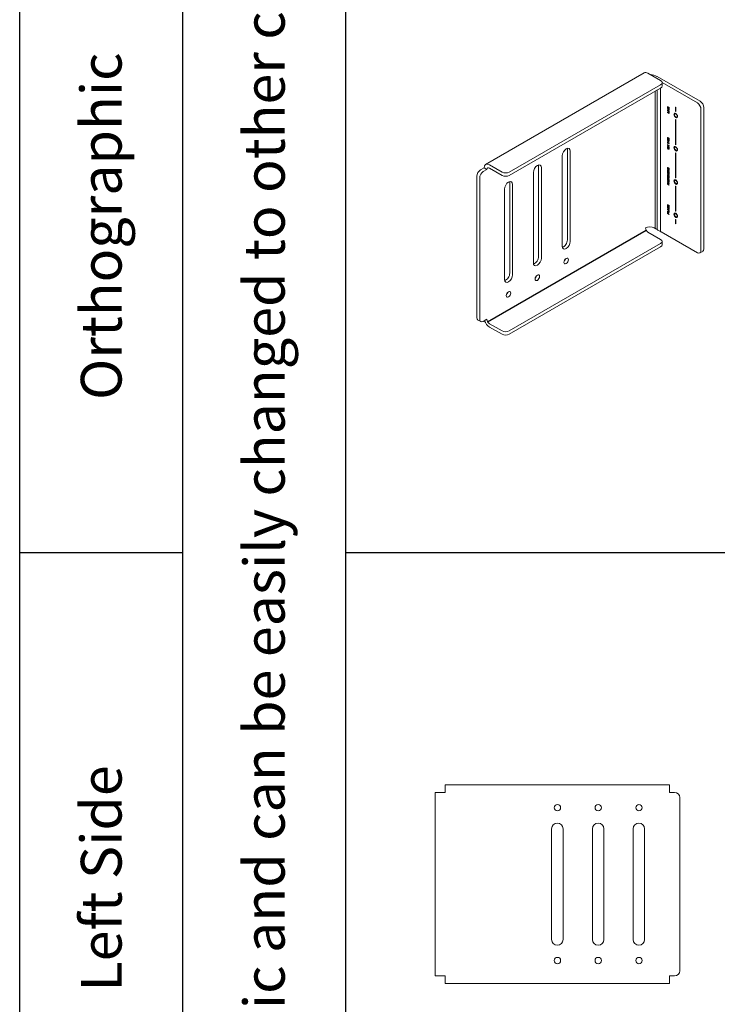
# Model space of a CAD drawing. Units: inches. Extents: x 16.6 to 82.6, y 32.5 to 117.
# Drawn here: x 16.6 to 33.7, y 53.4 to 77.6 of the extents above; entities that cross this region are included whole.
import ezdxf

# ---------------------------------------------------------------- set-up
doc = ezdxf.new("R2010")
doc.units = ezdxf.units.IN
doc.header["$MEASUREMENT"] = 0
doc.layers.add('Table', color=161, linetype='Continuous')
doc.styles.get("Standard").update_dxf_attribs({"font": 'arial.ttf'})

# ---------------------------------------------------------------- blocks, each defined once
blk = doc.blocks.new('UBC - ISO')
at = {"linetype": 'Continuous', "lineweight": 0, "extrusion": (-5.55112e-17, 0.816497, 0.57735)}
for p, q in [((-0.083, -0.048), (-3.972, -2.293)), ((0.011, -0.057), (0.32, -0.236)), ((1.292, -0.746), (0.232, -0.134)), ((0.32, -0.338), (-3.392, -2.481)), ((0.32, -0.42), (-3.392, -2.563)), ((0.239, -0.466), (0.239, -3.895)), ((0.321, -0.419), (0.321, -3.942)), ((0.357, -0.287), (0.357, -0.369)), ((0.357, -0.288), (1.222, -0.787)), ((0.185, -0.497), (0.185, -3.864)), ((0.488, -0.871), (0.493, -0.875)), ((0.488, -0.908), (0.488, -0.871)), ((0.493, -0.905), (0.488, -0.908)), ((0.532, -0.934), (0.488, -0.908)), ((0.488, -0.926), (0.488, -0.92)), ((0.488, -0.92), (0.532, -0.945)), ((0.493, -0.923), (0.488, -0.926)), ((0.523, -0.947), (0.488, -0.926)), ((0.488, -0.953), (0.523, -0.947)), ((0.488, -0.96), (0.488, -0.953)), ((0.493, -0.957), (0.488, -0.96)), ((0.532, -0.986), (0.488, -0.96)), ((0.493, -0.875), (0.493, -0.905)), ((0.493, -0.905), (0.506, -0.913)), ((0.493, -0.952), (0.493, -0.957)), ((0.493, -0.957), (0.498, -0.959)), ((0.532, -0.953), (0.498, -0.96)), ((0.503, -0.956), (0.498, -0.96)), ((0.498, -0.96), (0.532, -0.979)), ((0.503, -0.956), (0.532, -0.951)), ((0.506, -0.913), (0.506, -0.884)), ((0.506, -0.884), (0.512, -0.888)), ((0.512, -0.909), (0.506, -0.913)), ((0.506, -0.913), (0.512, -0.916)), ((0.512, -0.888), (0.512, -0.916)), ((0.512, -0.916), (0.527, -0.924)), ((0.528, -0.943), (0.523, -0.947)), ((0.527, -0.924), (0.527, -0.893)), ((0.527, -0.893), (0.532, -0.896)), ((0.532, -0.922), (0.527, -0.924)), ((0.527, -0.924), (0.532, -0.927)), ((0.532, -0.896), (0.532, -0.934)), ((0.532, -0.945), (0.532, -0.953)), ((0.686, -0.886), (0.697, -0.892)), ((0.686, -0.988), (0.686, -0.886)), ((0.697, -0.892), (0.697, -0.994)), ((1.31, -0.94), (1.31, -4.41)), ((1.381, -4.369), (1.381, -0.899)), ((0.488, -0.978), (0.488, -0.972)), ((0.488, -0.972), (0.532, -0.997)), ((0.493, -0.975), (0.488, -0.978)), ((0.532, -1.004), (0.488, -0.978)), ((0.488, -1.013), (0.527, -1.036)), ((0.488, -1.019), (0.488, -1.013)), ((0.493, -1.016), (0.488, -1.019)), ((0.532, -1.045), (0.488, -1.019)), ((0.527, -1.036), (0.527, -1.01)), ((0.527, -1.01), (0.532, -1.013)), ((0.532, -1.033), (0.527, -1.036)), ((0.527, -1.036), (0.532, -1.039)), ((0.532, -0.979), (0.532, -0.986)), ((0.532, -0.997), (0.532, -1.004)), ((0.532, -1.013), (0.532, -1.045)), ((0.697, -0.994), (0.686, -0.988)), ((0.686, -1.192), (0.697, -1.198)), ((0.686, -1.804), (0.686, -1.192)), ((0.697, -1.198), (0.697, -1.811)), ((0.487, -1.646), (0.488, -1.639)), ((0.493, -1.646), (0.487, -1.649)), ((0.487, -1.649), (0.487, -1.646)), ((0.489, -1.656), (0.487, -1.649)), ((0.493, -1.636), (0.488, -1.639)), ((0.488, -1.639), (0.489, -1.637)), ((0.488, -1.682), (0.488, -1.676)), ((0.488, -1.676), (0.532, -1.702)), ((0.493, -1.679), (0.488, -1.682)), ((0.532, -1.708), (0.488, -1.682)), ((0.489, -1.637), (0.492, -1.633)), ((0.493, -1.654), (0.489, -1.656)), ((0.493, -1.656), (0.489, -1.658)), ((0.489, -1.658), (0.489, -1.656)), ((0.494, -1.666), (0.489, -1.658)), ((0.492, -1.633), (0.493, -1.633)), ((0.493, -1.646), (0.492, -1.648)), ((0.492, -1.648), (0.493, -1.656)), ((0.493, -1.633), (0.499, -1.633)), ((0.495, -1.634), (0.493, -1.636)), ((0.493, -1.636), (0.493, -1.643)), ((0.494, -1.641), (0.493, -1.646)), ((0.493, -1.643), (0.493, -1.645)), ((0.493, -1.656), (0.494, -1.659)), ((0.495, -1.64), (0.494, -1.641)), ((0.494, -1.659), (0.499, -1.664)), ((0.498, -1.663), (0.494, -1.666)), ((0.5, -1.67), (0.494, -1.666)), ((0.495, -1.633), (0.495, -1.634)), ((0.5, -1.637), (0.495, -1.64)), ((0.501, -1.641), (0.495, -1.64)), ((0.499, -1.633), (0.5, -1.634)), ((0.499, -1.664), (0.503, -1.664)), ((0.5, -1.634), (0.501, -1.641)), ((0.505, -1.667), (0.5, -1.67)), ((0.505, -1.672), (0.5, -1.67)), ((0.501, -1.664), (0.505, -1.667)), ((0.503, -1.664), (0.505, -1.66)), ((0.508, -1.661), (0.503, -1.664)), ((0.505, -1.66), (0.506, -1.656)), ((0.51, -1.657), (0.505, -1.66)), ((0.505, -1.667), (0.509, -1.668)), ((0.509, -1.669), (0.505, -1.672)), ((0.507, -1.67), (0.505, -1.672)), ((0.505, -1.672), (0.505, -1.672)), ((0.506, -1.656), (0.508, -1.649)), ((0.513, -1.646), (0.508, -1.649)), ((0.508, -1.649), (0.509, -1.646)), ((0.51, -1.657), (0.508, -1.661)), ((0.509, -1.646), (0.512, -1.642)), ((0.515, -1.643), (0.509, -1.646)), ((0.51, -1.667), (0.509, -1.669)), ((0.511, -1.653), (0.51, -1.657)), ((0.511, -1.661), (0.51, -1.667)), ((0.513, -1.646), (0.511, -1.653)), ((0.513, -1.658), (0.511, -1.661)), ((0.512, -1.642), (0.513, -1.642)), ((0.513, -1.642), (0.519, -1.643)), ((0.515, -1.643), (0.513, -1.646)), ((0.514, -1.653), (0.513, -1.658)), ((0.516, -1.65), (0.514, -1.653)), ((0.515, -1.643), (0.515, -1.643)), ((0.522, -1.647), (0.516, -1.65)), ((0.52, -1.651), (0.516, -1.65)), ((0.518, -1.683), (0.518, -1.677)), ((0.518, -1.677), (0.523, -1.677)), ((0.523, -1.68), (0.518, -1.683)), ((0.521, -1.685), (0.518, -1.683)), ((0.519, -1.643), (0.52, -1.644)), ((0.52, -1.644), (0.525, -1.648)), ((0.525, -1.648), (0.52, -1.651)), ((0.524, -1.654), (0.52, -1.651)), ((0.526, -1.682), (0.521, -1.685)), ((0.526, -1.685), (0.521, -1.685)), ((0.522, -1.647), (0.523, -1.647)), ((0.528, -1.674), (0.523, -1.677)), ((0.523, -1.677), (0.526, -1.674)), ((0.523, -1.677), (0.523, -1.68)), ((0.523, -1.68), (0.526, -1.682)), ((0.528, -1.652), (0.524, -1.654)), ((0.526, -1.66), (0.524, -1.654)), ((0.525, -1.648), (0.526, -1.65)), ((0.526, -1.65), (0.53, -1.657)), ((0.53, -1.658), (0.526, -1.66)), ((0.528, -1.668), (0.526, -1.66)), ((0.526, -1.674), (0.528, -1.669)), ((0.532, -1.671), (0.526, -1.674)), ((0.526, -1.682), (0.53, -1.682)), ((0.529, -1.683), (0.526, -1.685)), ((0.528, -1.685), (0.526, -1.685)), ((0.532, -1.665), (0.528, -1.668)), ((0.532, -1.666), (0.528, -1.669)), ((0.528, -1.669), (0.528, -1.668)), ((0.532, -1.671), (0.528, -1.674)), ((0.531, -1.681), (0.528, -1.685)), ((0.53, -1.657), (0.531, -1.659)), ((0.531, -1.659), (0.533, -1.666)), ((0.532, -1.677), (0.531, -1.681)), ((0.533, -1.668), (0.532, -1.671)), ((0.533, -1.67), (0.532, -1.677)), ((0.533, -1.666), (0.533, -1.67)), ((-1.966, -4.146), (-1.966, -1.926)), ((0.487, -1.883), (0.488, -1.876)), ((0.493, -1.88), (0.487, -1.883)), ((0.488, -1.89), (0.487, -1.883)), ((0.488, -1.701), (0.488, -1.695)), ((0.488, -1.695), (0.532, -1.72)), ((0.493, -1.698), (0.488, -1.701)), ((0.506, -1.712), (0.488, -1.701)), ((0.488, -1.728), (0.506, -1.738)), ((0.488, -1.734), (0.488, -1.728)), ((0.493, -1.731), (0.488, -1.734)), ((0.532, -1.76), (0.488, -1.734)), ((0.488, -1.742), (0.493, -1.745)), ((0.488, -1.782), (0.488, -1.742)), ((0.493, -1.779), (0.488, -1.782)), ((0.493, -1.785), (0.488, -1.782)), ((0.488, -1.809), (0.532, -1.835)), ((0.488, -1.816), (0.488, -1.809)), ((0.493, -1.813), (0.488, -1.816)), ((0.523, -1.836), (0.488, -1.816)), ((0.488, -1.843), (0.523, -1.836)), ((0.488, -1.85), (0.488, -1.843)), ((0.493, -1.847), (0.488, -1.85)), ((0.532, -1.876), (0.488, -1.85)), ((0.488, -1.876), (0.49, -1.872)), ((0.493, -1.873), (0.488, -1.876)), ((0.492, -1.887), (0.488, -1.89)), ((0.49, -1.897), (0.488, -1.89)), ((0.496, -1.868), (0.49, -1.872)), ((0.49, -1.872), (0.494, -1.869)), ((0.494, -1.895), (0.49, -1.897)), ((0.493, -1.904), (0.49, -1.897)), ((0.493, -1.882), (0.492, -1.885)), ((0.492, -1.885), (0.493, -1.892)), ((0.493, -1.745), (0.493, -1.762)), ((0.493, -1.762), (0.532, -1.785)), ((0.493, -1.762), (0.493, -1.769)), ((0.499, -1.765), (0.493, -1.769)), ((0.532, -1.791), (0.493, -1.769)), ((0.493, -1.769), (0.493, -1.785)), ((0.493, -1.842), (0.493, -1.847)), ((0.493, -1.847), (0.498, -1.849)), ((0.496, -1.868), (0.493, -1.873)), ((0.493, -1.873), (0.493, -1.88)), ((0.494, -1.878), (0.493, -1.882)), ((0.493, -1.88), (0.493, -1.882)), ((0.493, -1.892), (0.496, -1.9)), ((0.497, -1.901), (0.493, -1.904)), ((0.494, -1.905), (0.493, -1.904)), ((0.494, -1.869), (0.498, -1.868)), ((0.496, -1.876), (0.494, -1.878)), ((0.498, -1.903), (0.494, -1.905)), ((0.499, -1.911), (0.494, -1.905)), ((0.496, -1.868), (0.496, -1.868)), ((0.501, -1.873), (0.496, -1.876)), ((0.501, -1.875), (0.496, -1.876)), ((0.496, -1.9), (0.496, -1.9)), ((0.496, -1.9), (0.5, -1.906)), ((0.532, -1.842), (0.498, -1.849)), ((0.503, -1.846), (0.498, -1.849)), ((0.498, -1.849), (0.532, -1.869)), ((0.498, -1.868), (0.503, -1.868)), ((0.504, -1.909), (0.499, -1.911)), ((0.505, -1.916), (0.499, -1.911)), ((0.5, -1.906), (0.506, -1.91)), ((0.506, -1.872), (0.501, -1.875)), ((0.501, -1.873), (0.506, -1.872)), ((0.504, -1.875), (0.501, -1.875)), ((0.503, -1.846), (0.532, -1.84)), ((0.503, -1.868), (0.51, -1.871)), ((0.51, -1.872), (0.504, -1.875)), ((0.51, -1.878), (0.504, -1.875)), ((0.51, -1.913), (0.505, -1.916)), ((0.511, -1.92), (0.505, -1.916)), ((0.511, -1.708), (0.506, -1.712)), ((0.506, -1.738), (0.506, -1.712)), ((0.511, -1.735), (0.506, -1.738)), ((0.506, -1.738), (0.511, -1.742)), ((0.506, -1.872), (0.51, -1.872)), ((0.506, -1.91), (0.511, -1.914)), ((0.51, -1.871), (0.51, -1.872)), ((0.51, -1.872), (0.513, -1.873)), ((0.51, -1.872), (0.516, -1.876)), ((0.515, -1.875), (0.51, -1.878)), ((0.513, -1.881), (0.51, -1.878)), ((0.511, -1.708), (0.511, -1.715)), ((0.517, -1.712), (0.511, -1.715)), ((0.532, -1.727), (0.511, -1.715)), ((0.511, -1.715), (0.511, -1.742)), ((0.511, -1.742), (0.532, -1.754)), ((0.511, -1.914), (0.517, -1.917)), ((0.516, -1.917), (0.511, -1.92)), ((0.516, -1.923), (0.511, -1.92)), ((0.519, -1.885), (0.513, -1.881)), ((0.514, -1.915), (0.516, -1.917)), ((0.516, -1.876), (0.521, -1.881)), ((0.516, -1.917), (0.522, -1.92)), ((0.522, -1.92), (0.516, -1.923)), ((0.521, -1.924), (0.516, -1.923)), ((0.517, -1.917), (0.521, -1.916)), ((0.523, -1.883), (0.519, -1.885)), ((0.523, -1.891), (0.519, -1.885)), ((0.521, -1.881), (0.522, -1.881)), ((0.521, -1.916), (0.523, -1.916)), ((0.527, -1.92), (0.521, -1.924)), ((0.526, -1.923), (0.521, -1.924)), ((0.522, -1.881), (0.527, -1.889)), ((0.522, -1.92), (0.527, -1.92)), ((0.528, -1.833), (0.523, -1.836)), ((0.527, -1.889), (0.523, -1.891)), ((0.524, -1.892), (0.523, -1.891)), ((0.529, -1.913), (0.523, -1.916)), ((0.523, -1.916), (0.526, -1.913)), ((0.528, -1.89), (0.524, -1.892)), ((0.527, -1.899), (0.524, -1.892)), ((0.526, -1.913), (0.528, -1.907)), ((0.532, -1.909), (0.526, -1.913)), ((0.53, -1.92), (0.526, -1.923)), ((0.527, -1.889), (0.53, -1.895)), ((0.531, -1.897), (0.527, -1.899)), ((0.528, -1.906), (0.527, -1.899)), ((0.527, -1.92), (0.529, -1.92)), ((0.532, -1.904), (0.528, -1.907)), ((0.532, -1.904), (0.528, -1.906)), ((0.528, -1.907), (0.528, -1.906)), ((0.532, -1.909), (0.529, -1.913)), ((0.53, -1.895), (0.532, -1.902)), ((0.532, -1.915), (0.53, -1.92)), ((0.531, -1.919), (0.53, -1.92)), ((0.53, -1.92), (0.53, -1.92)), ((0.532, -1.702), (0.532, -1.708)), ((0.532, -1.72), (0.532, -1.727)), ((0.532, -1.754), (0.532, -1.76)), ((0.532, -1.785), (0.532, -1.791)), ((0.532, -1.835), (0.532, -1.842)), ((0.532, -1.869), (0.532, -1.876)), ((0.532, -1.902), (0.533, -1.909)), ((0.532, -1.907), (0.532, -1.909)), ((0.533, -1.909), (0.532, -1.915)), ((0.697, -1.811), (0.686, -1.804)), ((-2.094, -4.301), (-2.094, -2.081)), ((-1.895, -1.967), (-1.895, -4.187)), ((0.686, -2.009), (0.697, -2.015)), ((0.686, -2.621), (0.686, -2.009)), ((0.697, -2.015), (0.697, -2.627)), ((-4.011, -2.379), (-4.099, -2.43)), ((-3.94, -2.42), (-4.011, -2.379)), ((-3.878, -2.303), (-3.569, -2.481)), ((-3.569, -2.563), (-3.878, -2.384)), ((-2.673, -4.554), (-2.673, -2.334)), ((-2.602, -2.375), (-2.602, -4.595)), ((0.487, -2.381), (0.488, -2.374)), ((0.493, -2.381), (0.487, -2.384)), ((0.487, -2.384), (0.487, -2.381)), ((0.489, -2.392), (0.487, -2.384)), ((0.493, -2.371), (0.488, -2.374)), ((0.488, -2.374), (0.489, -2.372)), ((0.489, -2.372), (0.492, -2.368)), ((0.493, -2.389), (0.489, -2.392)), ((0.493, -2.391), (0.489, -2.393)), ((0.489, -2.393), (0.489, -2.392)), ((0.493, -2.401), (0.489, -2.393)), ((0.494, -2.415), (0.489, -2.418)), ((0.489, -2.418), (0.493, -2.415)), ((0.492, -2.368), (0.493, -2.368)), ((0.493, -2.381), (0.492, -2.383)), ((0.492, -2.383), (0.493, -2.391)), ((0.493, -2.368), (0.499, -2.368)), ((0.495, -2.369), (0.493, -2.371)), ((0.493, -2.371), (0.493, -2.378)), ((0.494, -2.376), (0.493, -2.381)), ((0.493, -2.378), (0.493, -2.381)), ((0.493, -2.391), (0.494, -2.394)), ((0.498, -2.398), (0.493, -2.401)), ((0.494, -2.401), (0.493, -2.401)), ((0.493, -2.415), (0.493, -2.415)), ((0.493, -2.415), (0.499, -2.416)), ((0.495, -2.375), (0.494, -2.376)), ((0.494, -2.394), (0.499, -2.399)), ((0.498, -2.398), (0.494, -2.401)), ((0.5, -2.406), (0.494, -2.401)), ((0.494, -2.415), (0.494, -2.418)), ((0.495, -2.368), (0.495, -2.369)), ((0.5, -2.372), (0.495, -2.375)), ((0.501, -2.376), (0.495, -2.375)), ((0.499, -2.368), (0.5, -2.369)), ((0.499, -2.399), (0.503, -2.399)), ((0.5, -2.369), (0.501, -2.376)), ((0.505, -2.403), (0.5, -2.406)), ((0.505, -2.407), (0.5, -2.406)), ((0.501, -2.399), (0.505, -2.403)), ((0.508, -2.396), (0.503, -2.399)), ((0.503, -2.399), (0.505, -2.396)), ((0.505, -2.396), (0.506, -2.391)), ((0.51, -2.392), (0.505, -2.396)), ((0.505, -2.403), (0.509, -2.404)), ((0.509, -2.405), (0.505, -2.407)), ((0.509, -2.405), (0.505, -2.407)), ((0.505, -2.407), (0.505, -2.407)), ((0.506, -2.391), (0.508, -2.384)), ((0.513, -2.381), (0.508, -2.384)), ((0.508, -2.384), (0.509, -2.381)), ((0.51, -2.392), (0.508, -2.396)), ((0.509, -2.381), (0.512, -2.377)), ((0.515, -2.378), (0.509, -2.381)), ((0.51, -2.402), (0.509, -2.405)), ((0.511, -2.388), (0.51, -2.392)), ((0.511, -2.396), (0.51, -2.402)), ((0.513, -2.381), (0.511, -2.388)), ((0.513, -2.393), (0.511, -2.396)), ((0.512, -2.377), (0.513, -2.377)), ((0.513, -2.377), (0.519, -2.379)), ((0.515, -2.378), (0.513, -2.381)), ((0.514, -2.388), (0.513, -2.393)), ((0.516, -2.385), (0.514, -2.388)), ((0.515, -2.378), (0.515, -2.378)), ((0.522, -2.382), (0.516, -2.385)), ((0.52, -2.386), (0.516, -2.385)), ((0.518, -2.418), (0.518, -2.412)), ((0.518, -2.412), (0.523, -2.413)), ((0.523, -2.415), (0.518, -2.418)), ((0.519, -2.379), (0.52, -2.379)), ((0.52, -2.379), (0.525, -2.384)), ((0.525, -2.383), (0.52, -2.386)), ((0.524, -2.389), (0.52, -2.386)), ((0.522, -2.382), (0.523, -2.382)), ((0.528, -2.41), (0.523, -2.413)), ((0.523, -2.413), (0.526, -2.41)), ((0.523, -2.413), (0.523, -2.415)), ((0.523, -2.415), (0.526, -2.417)), ((0.528, -2.387), (0.524, -2.389)), ((0.526, -2.395), (0.524, -2.389)), ((0.525, -2.384), (0.526, -2.385)), ((0.526, -2.385), (0.53, -2.392)), ((0.53, -2.393), (0.526, -2.395)), ((0.528, -2.403), (0.526, -2.395)), ((0.526, -2.41), (0.528, -2.405)), ((0.532, -2.406), (0.526, -2.41)), ((0.532, -2.4), (0.528, -2.403)), ((0.533, -2.402), (0.528, -2.405)), ((0.528, -2.405), (0.528, -2.403)), ((0.532, -2.406), (0.528, -2.41)), ((0.53, -2.392), (0.531, -2.395)), ((0.531, -2.395), (0.533, -2.402)), ((0.532, -2.412), (0.531, -2.416)), ((0.533, -2.404), (0.532, -2.406)), ((0.533, -2.405), (0.532, -2.412)), ((0.533, -2.402), (0.533, -2.405)), ((-4.188, -6.053), (-4.188, -2.583)), ((-4.117, -2.624), (-4.117, -6.094)), ((-4.029, -2.471), (-3.94, -2.42)), ((-2.801, -4.71), (-2.801, -2.49)), ((0.494, -2.418), (0.488, -2.421)), ((0.488, -2.421), (0.489, -2.418)), ((0.488, -2.428), (0.488, -2.421)), ((0.488, -2.45), (0.488, -2.428)), ((0.493, -2.447), (0.488, -2.45)), ((0.532, -2.476), (0.488, -2.45)), ((0.488, -2.461), (0.493, -2.464)), ((0.488, -2.498), (0.488, -2.461)), ((0.493, -2.494), (0.488, -2.498)), ((0.532, -2.523), (0.488, -2.498)), ((0.488, -2.509), (0.532, -2.535)), ((0.488, -2.516), (0.488, -2.509)), ((0.493, -2.512), (0.488, -2.516)), ((0.523, -2.536), (0.488, -2.516)), ((0.488, -2.542), (0.523, -2.536)), ((0.488, -2.55), (0.488, -2.542)), ((0.493, -2.546), (0.488, -2.55)), ((0.532, -2.575), (0.488, -2.55)), ((0.488, -2.56), (0.493, -2.563)), ((0.488, -2.597), (0.488, -2.56)), ((0.493, -2.593), (0.488, -2.597)), ((0.532, -2.622), (0.488, -2.597)), ((0.488, -2.604), (0.493, -2.607)), ((0.488, -2.644), (0.488, -2.604)), ((0.493, -2.641), (0.488, -2.644)), ((0.493, -2.648), (0.488, -2.644)), ((0.492, -2.658), (0.493, -2.657)), ((0.494, -2.418), (0.493, -2.424)), ((0.494, -2.423), (0.493, -2.428)), ((0.493, -2.424), (0.493, -2.426)), ((0.493, -2.428), (0.493, -2.446)), ((0.493, -2.446), (0.508, -2.455)), ((0.493, -2.464), (0.493, -2.494)), ((0.493, -2.494), (0.506, -2.502)), ((0.493, -2.541), (0.493, -2.546)), ((0.493, -2.546), (0.498, -2.549)), ((0.493, -2.563), (0.493, -2.593)), ((0.493, -2.593), (0.506, -2.601)), ((0.493, -2.607), (0.493, -2.624)), ((0.493, -2.624), (0.532, -2.646)), ((0.493, -2.624), (0.493, -2.631)), ((0.499, -2.628), (0.493, -2.631)), ((0.532, -2.653), (0.493, -2.631)), ((0.493, -2.631), (0.493, -2.648)), ((0.493, -2.657), (0.499, -2.658)), ((0.5, -2.42), (0.494, -2.423)), ((0.495, -2.423), (0.494, -2.423)), ((0.501, -2.42), (0.495, -2.423)), ((0.5, -2.423), (0.495, -2.423)), ((0.532, -2.542), (0.498, -2.549)), ((0.503, -2.546), (0.498, -2.549)), ((0.498, -2.549), (0.532, -2.569)), ((0.499, -2.416), (0.5, -2.417)), ((0.499, -2.628), (0.532, -2.647)), ((0.5, -2.417), (0.506, -2.422)), ((0.5, -2.42), (0.501, -2.42)), ((0.505, -2.421), (0.5, -2.423)), ((0.504, -2.427), (0.5, -2.423)), ((0.501, -2.42), (0.504, -2.42)), ((0.503, -2.546), (0.532, -2.54)), ((0.508, -2.425), (0.504, -2.427)), ((0.506, -2.433), (0.504, -2.427)), ((0.506, -2.422), (0.508, -2.425)), ((0.51, -2.43), (0.506, -2.433)), ((0.508, -2.441), (0.506, -2.433)), ((0.506, -2.502), (0.506, -2.474)), ((0.506, -2.474), (0.512, -2.477)), ((0.512, -2.499), (0.506, -2.502)), ((0.506, -2.502), (0.512, -2.505)), ((0.506, -2.601), (0.506, -2.573)), ((0.506, -2.573), (0.512, -2.576)), ((0.512, -2.598), (0.506, -2.601)), ((0.506, -2.601), (0.512, -2.604)), ((0.508, -2.425), (0.511, -2.432)), ((0.512, -2.438), (0.508, -2.441)), ((0.508, -2.455), (0.508, -2.441)), ((0.513, -2.452), (0.508, -2.455)), ((0.508, -2.455), (0.513, -2.458)), ((0.511, -2.432), (0.512, -2.438)), ((0.518, -2.435), (0.512, -2.438)), ((0.512, -2.438), (0.514, -2.435)), ((0.512, -2.477), (0.512, -2.505)), ((0.512, -2.505), (0.527, -2.514)), ((0.512, -2.576), (0.512, -2.604)), ((0.512, -2.604), (0.527, -2.613)), ((0.513, -2.437), (0.513, -2.445)), ((0.514, -2.444), (0.513, -2.446)), ((0.513, -2.446), (0.513, -2.458)), ((0.513, -2.458), (0.532, -2.469)), ((0.514, -2.435), (0.518, -2.433)), ((0.518, -2.442), (0.514, -2.444)), ((0.521, -2.42), (0.518, -2.418)), ((0.519, -2.433), (0.518, -2.435)), ((0.518, -2.433), (0.52, -2.433)), ((0.523, -2.439), (0.518, -2.442)), ((0.523, -2.441), (0.518, -2.442)), ((0.52, -2.433), (0.532, -2.431)), ((0.526, -2.417), (0.521, -2.42)), ((0.526, -2.42), (0.521, -2.42)), ((0.528, -2.437), (0.523, -2.441)), ((0.523, -2.439), (0.528, -2.437)), ((0.532, -2.44), (0.523, -2.441)), ((0.528, -2.533), (0.523, -2.536)), ((0.526, -2.417), (0.53, -2.417)), ((0.529, -2.418), (0.526, -2.42)), ((0.528, -2.42), (0.526, -2.42)), ((0.527, -2.514), (0.527, -2.482)), ((0.527, -2.482), (0.532, -2.485)), ((0.532, -2.511), (0.527, -2.514)), ((0.527, -2.514), (0.532, -2.517)), ((0.527, -2.613), (0.527, -2.581)), ((0.527, -2.581), (0.532, -2.584)), ((0.532, -2.61), (0.527, -2.613)), ((0.527, -2.613), (0.532, -2.616)), ((0.531, -2.416), (0.528, -2.42)), ((0.528, -2.437), (0.532, -2.437)), ((0.532, -2.431), (0.532, -2.44)), ((0.532, -2.469), (0.532, -2.476)), ((0.532, -2.485), (0.532, -2.523)), ((0.532, -2.535), (0.532, -2.542)), ((0.532, -2.569), (0.532, -2.575)), ((0.532, -2.584), (0.532, -2.622)), ((0.532, -2.646), (0.532, -2.653)), ((0.697, -2.627), (0.686, -2.621)), ((-3.508, -5.118), (-3.508, -2.898)), ((-3.38, -4.962), (-3.38, -2.742)), ((-3.309, -2.783), (-3.309, -5.003)), ((0.487, -2.67), (0.488, -2.664)), ((0.493, -2.667), (0.487, -2.67)), ((0.493, -2.67), (0.487, -2.673)), ((0.487, -2.673), (0.487, -2.67)), ((0.489, -2.68), (0.487, -2.673)), ((0.493, -2.661), (0.488, -2.664)), ((0.488, -2.664), (0.489, -2.661)), ((0.488, -2.722), (0.488, -2.714)), ((0.488, -2.714), (0.532, -2.719)), ((0.493, -2.718), (0.488, -2.722)), ((0.532, -2.767), (0.488, -2.722)), ((0.488, -2.745), (0.493, -2.748)), ((0.488, -2.779), (0.488, -2.745)), ((0.493, -2.775), (0.488, -2.779)), ((0.532, -2.804), (0.488, -2.779)), ((0.495, -2.658), (0.489, -2.661)), ((0.489, -2.661), (0.492, -2.658)), ((0.493, -2.678), (0.489, -2.68)), ((0.493, -2.68), (0.489, -2.682)), ((0.489, -2.682), (0.489, -2.68)), ((0.493, -2.689), (0.489, -2.682)), ((0.493, -2.67), (0.492, -2.673)), ((0.492, -2.673), (0.493, -2.68)), ((0.495, -2.658), (0.493, -2.661)), ((0.493, -2.661), (0.493, -2.667)), ((0.494, -2.665), (0.493, -2.67)), ((0.493, -2.667), (0.493, -2.669)), ((0.493, -2.68), (0.494, -2.683)), ((0.494, -2.691), (0.493, -2.689)), ((0.493, -2.715), (0.493, -2.718)), ((0.498, -2.718), (0.493, -2.721)), ((0.493, -2.718), (0.495, -2.72)), ((0.496, -2.722), (0.493, -2.721)), ((0.493, -2.721), (0.498, -2.726)), ((0.493, -2.748), (0.493, -2.775)), ((0.493, -2.775), (0.507, -2.783)), ((0.495, -2.665), (0.494, -2.665)), ((0.494, -2.683), (0.499, -2.688)), ((0.498, -2.688), (0.494, -2.691)), ((0.5, -2.695), (0.494, -2.691)), ((0.495, -2.657), (0.495, -2.658)), ((0.5, -2.661), (0.495, -2.665)), ((0.501, -2.666), (0.495, -2.665)), ((0.501, -2.719), (0.496, -2.722)), ((0.501, -2.722), (0.496, -2.722)), ((0.498, -2.718), (0.501, -2.719)), ((0.498, -2.726), (0.501, -2.728)), ((0.499, -2.658), (0.5, -2.659)), ((0.499, -2.688), (0.503, -2.688)), ((0.5, -2.659), (0.501, -2.666)), ((0.505, -2.692), (0.5, -2.695)), ((0.505, -2.697), (0.5, -2.695)), ((0.501, -2.688), (0.505, -2.692)), ((0.501, -2.719), (0.507, -2.719)), ((0.514, -2.724), (0.501, -2.722)), ((0.501, -2.728), (0.514, -2.742)), ((0.508, -2.685), (0.503, -2.688)), ((0.503, -2.688), (0.505, -2.685)), ((0.505, -2.685), (0.506, -2.68)), ((0.51, -2.682), (0.505, -2.685)), ((0.505, -2.692), (0.509, -2.693)), ((0.509, -2.693), (0.505, -2.696)), ((0.505, -2.696), (0.505, -2.697)), ((0.506, -2.68), (0.508, -2.673)), ((0.507, -2.719), (0.52, -2.721)), ((0.507, -2.783), (0.507, -2.759)), ((0.507, -2.759), (0.512, -2.762)), ((0.512, -2.78), (0.507, -2.783)), ((0.507, -2.783), (0.512, -2.786)), ((0.513, -2.67), (0.508, -2.673)), ((0.508, -2.673), (0.509, -2.671)), ((0.51, -2.682), (0.508, -2.685)), ((0.509, -2.671), (0.512, -2.667)), ((0.51, -2.692), (0.509, -2.693)), ((0.511, -2.677), (0.51, -2.682)), ((0.511, -2.685), (0.51, -2.692)), ((0.513, -2.67), (0.511, -2.677)), ((0.513, -2.682), (0.511, -2.685)), ((0.512, -2.667), (0.513, -2.666)), ((0.512, -2.762), (0.512, -2.786)), ((0.512, -2.786), (0.532, -2.798)), ((0.513, -2.666), (0.519, -2.668)), ((0.515, -2.668), (0.513, -2.67)), ((0.514, -2.678), (0.513, -2.682)), ((0.516, -2.674), (0.514, -2.678)), ((0.52, -2.721), (0.514, -2.724)), ((0.514, -2.742), (0.514, -2.724)), ((0.519, -2.739), (0.514, -2.742)), ((0.515, -2.667), (0.515, -2.668)), ((0.515, -2.741), (0.519, -2.744)), ((0.522, -2.671), (0.516, -2.674)), ((0.52, -2.675), (0.516, -2.674)), ((0.518, -2.708), (0.518, -2.701)), ((0.518, -2.701), (0.523, -2.702)), ((0.523, -2.705), (0.518, -2.708)), ((0.521, -2.709), (0.518, -2.708)), ((0.519, -2.668), (0.52, -2.668)), ((0.525, -2.722), (0.519, -2.725)), ((0.519, -2.725), (0.519, -2.746)), ((0.532, -2.727), (0.519, -2.725)), ((0.519, -2.746), (0.532, -2.759)), ((0.52, -2.668), (0.525, -2.673)), ((0.525, -2.673), (0.52, -2.675)), ((0.524, -2.678), (0.52, -2.675)), ((0.52, -2.721), (0.52, -2.725)), ((0.526, -2.706), (0.521, -2.709)), ((0.526, -2.71), (0.521, -2.709)), ((0.522, -2.671), (0.523, -2.671)), ((0.528, -2.699), (0.523, -2.702)), ((0.523, -2.702), (0.526, -2.699)), ((0.523, -2.702), (0.523, -2.705)), ((0.523, -2.705), (0.526, -2.706)), ((0.527, -2.676), (0.524, -2.678)), ((0.526, -2.685), (0.524, -2.678)), ((0.525, -2.673), (0.526, -2.675)), ((0.525, -2.722), (0.532, -2.723)), ((0.526, -2.675), (0.53, -2.681)), ((0.53, -2.682), (0.526, -2.685)), ((0.528, -2.692), (0.526, -2.685)), ((0.526, -2.699), (0.528, -2.693)), ((0.532, -2.696), (0.526, -2.699)), ((0.526, -2.706), (0.53, -2.706)), ((0.528, -2.709), (0.526, -2.71)), ((0.532, -2.689), (0.528, -2.692)), ((0.532, -2.691), (0.528, -2.693)), ((0.528, -2.693), (0.528, -2.692)), ((0.532, -2.696), (0.528, -2.699)), ((0.531, -2.705), (0.528, -2.709)), ((0.53, -2.681), (0.533, -2.691)), ((0.532, -2.701), (0.531, -2.705)), ((0.533, -2.693), (0.532, -2.696)), ((0.533, -2.695), (0.532, -2.701)), ((0.532, -2.719), (0.532, -2.727)), ((0.532, -2.759), (0.532, -2.767)), ((0.532, -2.798), (0.532, -2.804)), ((0.533, -2.691), (0.533, -2.695)), ((0.686, -2.825), (0.697, -2.831)), ((0.686, -3.437), (0.686, -2.825)), ((0.697, -2.831), (0.697, -3.444)), ((0.487, -3.342), (0.488, -3.335)), ((0.493, -3.338), (0.487, -3.342)), ((0.488, -3.348), (0.487, -3.342)), ((0.488, -3.275), (0.493, -3.279)), ((0.488, -3.312), (0.488, -3.275)), ((0.493, -3.309), (0.488, -3.312)), ((0.532, -3.338), (0.488, -3.312)), ((0.488, -3.335), (0.49, -3.33)), ((0.493, -3.331), (0.488, -3.335)), ((0.492, -3.345), (0.488, -3.348)), ((0.489, -3.355), (0.488, -3.348)), ((0.494, -3.353), (0.489, -3.355)), ((0.493, -3.361), (0.489, -3.355)), ((0.49, -3.33), (0.491, -3.331)), ((0.491, -3.331), (0.494, -3.329)), ((0.494, -3.337), (0.492, -3.342)), ((0.492, -3.342), (0.492, -3.344)), ((0.492, -3.344), (0.493, -3.352)), ((0.493, -3.279), (0.493, -3.308)), ((0.493, -3.308), (0.506, -3.316)), ((0.493, -3.308), (0.493, -3.309)), ((0.493, -3.309), (0.532, -3.331)), ((0.495, -3.329), (0.493, -3.331)), ((0.493, -3.331), (0.493, -3.338)), ((0.493, -3.338), (0.493, -3.34)), ((0.493, -3.352), (0.494, -3.355)), ((0.497, -3.359), (0.493, -3.361)), ((0.498, -3.369), (0.493, -3.361)), ((0.494, -3.329), (0.5, -3.329)), ((0.496, -3.336), (0.494, -3.337)), ((0.494, -3.355), (0.499, -3.362)), ((0.501, -3.333), (0.496, -3.336)), ((0.501, -3.336), (0.496, -3.336)), ((0.503, -3.366), (0.498, -3.369)), ((0.502, -3.366), (0.498, -3.369)), ((0.504, -3.374), (0.498, -3.369)), ((0.498, -3.369), (0.498, -3.369)), ((0.499, -3.362), (0.501, -3.365)), ((0.5, -3.329), (0.501, -3.336)), ((0.501, -3.365), (0.507, -3.37)), ((0.51, -3.371), (0.504, -3.374)), ((0.51, -3.378), (0.504, -3.374)), ((0.506, -3.316), (0.506, -3.288)), ((0.506, -3.288), (0.512, -3.291)), ((0.512, -3.313), (0.506, -3.316)), ((0.507, -3.37), (0.51, -3.371)), ((0.51, -3.371), (0.516, -3.374)), ((0.51, -3.371), (0.515, -3.375)), ((0.516, -3.375), (0.51, -3.379)), ((0.515, -3.375), (0.51, -3.378)), ((0.51, -3.379), (0.51, -3.378)), ((0.516, -3.381), (0.51, -3.379)), ((0.512, -3.291), (0.512, -3.319)), ((0.512, -3.319), (0.527, -3.328)), ((0.515, -3.375), (0.516, -3.375)), ((0.516, -3.344), (0.518, -3.338)), ((0.521, -3.341), (0.516, -3.344)), ((0.521, -3.348), (0.516, -3.344)), ((0.516, -3.374), (0.52, -3.375)), ((0.516, -3.375), (0.521, -3.378)), ((0.521, -3.378), (0.516, -3.381)), ((0.521, -3.382), (0.516, -3.381)), ((0.518, -3.338), (0.524, -3.344)), ((0.52, -3.375), (0.525, -3.375)), ((0.525, -3.346), (0.521, -3.348)), ((0.525, -3.354), (0.521, -3.348)), ((0.521, -3.378), (0.527, -3.379)), ((0.527, -3.379), (0.521, -3.382)), ((0.524, -3.344), (0.528, -3.35)), ((0.529, -3.352), (0.525, -3.354)), ((0.526, -3.358), (0.525, -3.354)), ((0.53, -3.371), (0.525, -3.375)), ((0.525, -3.375), (0.526, -3.373)), ((0.53, -3.356), (0.526, -3.358)), ((0.528, -3.366), (0.526, -3.358)), ((0.526, -3.373), (0.528, -3.368)), ((0.531, -3.37), (0.526, -3.373)), ((0.53, -3.379), (0.526, -3.382)), ((0.527, -3.328), (0.527, -3.297)), ((0.527, -3.297), (0.532, -3.3)), ((0.532, -3.325), (0.527, -3.328)), ((0.527, -3.379), (0.53, -3.379)), ((0.528, -3.35), (0.531, -3.359)), ((0.532, -3.363), (0.528, -3.366)), ((0.532, -3.365), (0.528, -3.368)), ((0.528, -3.368), (0.528, -3.366)), ((0.531, -3.37), (0.53, -3.371)), ((0.532, -3.375), (0.53, -3.379)), ((0.531, -3.359), (0.533, -3.366)), ((0.533, -3.367), (0.531, -3.37)), ((0.532, -3.3), (0.532, -3.338)), ((0.533, -3.368), (0.532, -3.375)), ((0.533, -3.366), (0.533, -3.368)), ((0.488, -3.39), (0.532, -3.395)), ((0.488, -3.397), (0.488, -3.39)), ((0.493, -3.394), (0.488, -3.397)), ((0.532, -3.443), (0.488, -3.397)), ((0.488, -3.444), (0.527, -3.467)), ((0.488, -3.451), (0.488, -3.444)), ((0.493, -3.448), (0.488, -3.451)), ((0.532, -3.477), (0.488, -3.451)), ((0.488, -3.472), (0.49, -3.467)), ((0.494, -3.468), (0.488, -3.472)), ((0.488, -3.479), (0.488, -3.472)), ((0.488, -3.472), (0.488, -3.472)), ((0.488, -3.499), (0.488, -3.479)), ((0.493, -3.495), (0.488, -3.499)), ((0.532, -3.524), (0.488, -3.499)), ((0.49, -3.467), (0.494, -3.465)), ((0.493, -3.391), (0.493, -3.394)), ((0.498, -3.394), (0.493, -3.397)), ((0.493, -3.394), (0.495, -3.396)), ((0.493, -3.397), (0.498, -3.401)), ((0.496, -3.397), (0.493, -3.397)), ((0.494, -3.469), (0.493, -3.476)), ((0.496, -3.473), (0.493, -3.476)), ((0.493, -3.476), (0.493, -3.495)), ((0.493, -3.495), (0.509, -3.504)), ((0.493, -3.495), (0.532, -3.518)), ((0.493, -3.495), (0.493, -3.495)), ((0.494, -3.465), (0.5, -3.467)), ((0.495, -3.465), (0.494, -3.468)), ((0.494, -3.468), (0.494, -3.469)), ((0.501, -3.398), (0.496, -3.397)), ((0.502, -3.47), (0.496, -3.473)), ((0.501, -3.474), (0.496, -3.473)), ((0.498, -3.394), (0.501, -3.394)), ((0.498, -3.401), (0.501, -3.404)), ((0.5, -3.467), (0.501, -3.467)), ((0.501, -3.394), (0.507, -3.395)), ((0.514, -3.4), (0.501, -3.398)), ((0.501, -3.404), (0.514, -3.417)), ((0.501, -3.467), (0.506, -3.472)), ((0.506, -3.471), (0.501, -3.474)), ((0.502, -3.475), (0.501, -3.474)), ((0.502, -3.47), (0.505, -3.471)), ((0.507, -3.472), (0.502, -3.475)), ((0.507, -3.48), (0.502, -3.475)), ((0.506, -3.472), (0.51, -3.477)), ((0.507, -3.395), (0.52, -3.397)), ((0.511, -3.478), (0.507, -3.48)), ((0.508, -3.483), (0.507, -3.48)), ((0.512, -3.48), (0.508, -3.483)), ((0.509, -3.491), (0.508, -3.483)), ((0.514, -3.488), (0.509, -3.491)), ((0.509, -3.504), (0.509, -3.491)), ((0.514, -3.501), (0.509, -3.504)), ((0.51, -3.477), (0.513, -3.483)), ((0.513, -3.483), (0.514, -3.49)), ((0.52, -3.397), (0.514, -3.4)), ((0.514, -3.417), (0.514, -3.4)), ((0.519, -3.414), (0.514, -3.417)), ((0.514, -3.49), (0.514, -3.507)), ((0.514, -3.507), (0.532, -3.517)), ((0.515, -3.416), (0.519, -3.42)), ((0.525, -3.398), (0.519, -3.401)), ((0.532, -3.402), (0.519, -3.401)), ((0.519, -3.401), (0.519, -3.422)), ((0.519, -3.422), (0.532, -3.435)), ((0.52, -3.397), (0.52, -3.401)), ((0.526, -3.382), (0.521, -3.382)), ((0.525, -3.398), (0.532, -3.398)), ((0.527, -3.467), (0.527, -3.442)), ((0.527, -3.442), (0.532, -3.445)), ((0.532, -3.464), (0.527, -3.467)), ((0.527, -3.467), (0.532, -3.47)), ((0.532, -3.395), (0.532, -3.402)), ((0.532, -3.435), (0.532, -3.443)), ((0.532, -3.445), (0.532, -3.477)), ((0.532, -3.517), (0.532, -3.524)), ((0.697, -3.444), (0.686, -3.437)), ((0.161, -3.849), (0.185, -3.863)), ((0.686, -3.642), (0.697, -3.648)), ((0.686, -3.744), (0.686, -3.642)), ((0.697, -3.75), (0.686, -3.744)), ((0.697, -3.648), (0.697, -3.75)), ((0.32, -4.135), (0.011, -3.956)), ((0.202, -3.873), (0.239, -3.894)), ((0.256, -3.904), (0.321, -3.941)), ((0.338, -3.951), (1.222, -4.461)), ((0.32, -4.237), (-3.392, -6.38)), ((0.32, -4.318), (-3.392, -6.462)), ((0.357, -4.186), (0.357, -4.267)), ((1.284, -4.467), (1.355, -4.427)), ((-4.162, -6.111), (-4.091, -6.151)), ((-4.029, -6.145), (-3.94, -6.094)), ((-3.569, -6.38), (-3.878, -6.201)), ((-3.878, -6.283), (-3.569, -6.462))]:
    blk.add_line(p, q, dxfattribs=at)
blk.add_line((-3.922, -6.155), (-0.033, -3.91))
at = {"linetype": 'Continuous', "lineweight": 0, "extrusion": (-1.44222e-16, -8.32667e-17, -1)}
blk.add_ellipse((0.011, -0.21), major_axis=(-0.094, 0.162), ratio=0.57735, start_param=0, end_param=0.785398, dxfattribs=at)
at = {"linetype": 'Continuous', "lineweight": 0}
for centre, major_axis, start_param, end_param in [((0.055, -0.236), (-0.25, 0), -2.356194, -1.63346), ((0.232, -0.287), (0.125, 0), -0.785398, 0.785398), ((1.292, -0.848), (-0.063, 0.108), -2.356194, -0.785398), ((0.691, -1.093), (0.0233, -0.0403), -5.497787, 0.785398), ((-2.065, -1.983), (0.07, 0.122), -0.785193, -0.527039), ((0.691, -1.91), (0.0233, -0.0403), -5.497787, 0.785398), ((-3.878, -2.456), (-0.094, 0.162), -0.785398, 0.785398), ((-2.772, -2.391), (0.07, 0.122), -0.785193, -0.527039), ((-4.099, -2.532), (-0.062, -0.108), -2.356194, -0.785398), ((-3.481, -2.43), (0.125, 0), -2.356194, -0.785398), ((-3.479, -2.8), (0.07, 0.122), -0.785193, -0.527039), ((0.691, -2.726), (0.0233, -0.0403), -5.497787, 0.785398), ((0.691, -3.543), (0.0233, -0.0403), -5.497787, 0.785398), ((-2.065, -4.203), (0.07, 0.122), -2.614553, -0.785467), ((0.232, -4.267), (0.125, 0), -0.785398, 0), ((-2.772, -4.611), (0.07, 0.122), -2.614553, -0.785467), ((1.292, -4.318), (0.063, -0.108), 0, 0.785398), ((-2.066, -4.624), (0.0391, 0.0677), -2.009986, -1.131607), ((-3.479, -5.02), (0.07, 0.122), -2.614553, -0.785467), ((-2.774, -5.033), (0.0391, 0.0677), -2.009986, -1.131607), ((-3.481, -5.441), (0.0391, 0.0677), -2.009986, -1.131607), ((-4.099, -6.002), (-0.062, -0.108), -0.785398, 0), ((-3.878, -6.13), (0.0438, -0.0758), -2.356194, -0.785398), ((-3.481, -6.411), (0.125, 0), -2.356194, -0.785398)]:
    blk.add_ellipse(centre, major_axis=major_axis, ratio=0.57735, start_param=start_param, end_param=end_param, dxfattribs=at)
at = {"linetype": 'Continuous', "lineweight": 0, "extrusion": (-1.35041e-16, 1.11022e-16, -1)}
blk.add_ellipse((0.232, -0.369), major_axis=(0.125, 0), ratio=0.57735, start_param=0, end_param=0.785398, dxfattribs=at)
at = {"linetype": 'Continuous', "lineweight": 0, "extrusion": (-1.68259e-16, -9.71445e-17, -1)}
blk.add_ellipse((1.222, -0.889), major_axis=(0.062, -0.108), ratio=0.57735, start_param=-2.356194, end_param=-0.785398, dxfattribs=at)
at = {"linetype": 'Continuous', "lineweight": 0, "extrusion": (-3.88311e-16, -1.60093e-16, -1)}
for centre in [(0.691, -1.093), (0.691, -1.91), (0.691, -2.726), (0.691, -3.543)]:
    blk.add_ellipse(centre, major_axis=(-0.0313, 0.0541), ratio=0.57735, start_param=-3.926991, end_param=2.356194, dxfattribs=at)
at = {"linetype": 'Continuous', "lineweight": 0, "extrusion": (-1.06241e-16, 2.22045e-16, -1)}
blk.add_ellipse((0.691, -0.991), major_axis=(0.00782, 0), ratio=0.57735, start_param=-2.356194, end_param=-0.785398, dxfattribs=at)
at = {"linetype": 'Continuous', "lineweight": 0, "extrusion": (-2.77556e-17, -4.80741e-17, -1)}
for centre in [(-1.994, -2.024), (-2.701, -2.432), (-3.409, -2.841)]:
    blk.add_ellipse(centre, major_axis=(0.07, 0.122), ratio=0.57735, start_param=-2.356126, end_param=0.785193, dxfattribs=at)
at = {"linetype": 'Continuous', "lineweight": 0, "extrusion": (-1.38255e-16, 3.33067e-16, -1)}
blk.add_ellipse((0.691, -1.808), major_axis=(0.00782, 0), ratio=0.57735, start_param=-2.356194, end_param=-0.785398, dxfattribs=at)
at = {"linetype": 'Continuous', "lineweight": 0, "extrusion": (-2.4037e-16, -1.38778e-16, -1)}
blk.add_ellipse((-3.878, -2.456), major_axis=(-0.0438, 0.0758), ratio=0.57735, start_param=-0.785398, end_param=0.785398, dxfattribs=at)
at = {"linetype": 'Continuous', "lineweight": 0, "extrusion": (1.33067e-16, -2.69122e-16, -1)}
blk.add_ellipse((-4.029, -2.573), major_axis=(0.063, 0.108), ratio=0.57735, start_param=-2.356194, end_param=-0.785398, dxfattribs=at)
at = {"linetype": 'Continuous', "lineweight": 0, "extrusion": (-1.37121e-16, 2.22045e-16, -1)}
for centre in [(-3.481, -2.512), (-3.481, -6.329)]:
    blk.add_ellipse(centre, major_axis=(-0.125, 0), ratio=0.57735, start_param=-2.356194, end_param=-0.785398, dxfattribs=at)
at = {"linetype": 'Continuous', "lineweight": 0, "extrusion": (-1.06241e-16, 1.11022e-16, -1)}
blk.add_ellipse((0.691, -2.624), major_axis=(0.00782, 0), ratio=0.57735, start_param=-2.356194, end_param=-0.785398, dxfattribs=at)
at = {"linetype": 'Continuous', "lineweight": 0, "extrusion": (-1.61752e-16, 1.66533e-16, -1)}
for centre in [(0.691, -3.441), (0.691, -3.747)]:
    blk.add_ellipse(centre, major_axis=(0.00782, 0), ratio=0.57735, start_param=-2.356194, end_param=-0.785398, dxfattribs=at)
at = {"linetype": 'Continuous', "lineweight": 0, "extrusion": (-1.47805e-16, 2.22045e-16, -1)}
blk.add_ellipse((0.055, -3.91), major_axis=(0.15, 0), ratio=0.57735, start_param=-2.356194, end_param=-0.785398, dxfattribs=at)
at = {"linetype": 'Continuous', "lineweight": 0, "extrusion": (-3.12481e-16, -1.80411e-16, -1)}
blk.add_ellipse((0.011, -3.885), major_axis=(-0.0437, 0.0758), ratio=0.57735, start_param=-2.356194, end_param=-0.785398, dxfattribs=at)
at = {"linetype": 'Continuous', "lineweight": 0, "extrusion": (-8.43145e-17, 1.66533e-16, -1)}
blk.add_ellipse((0.096, -3.934), major_axis=(0.15, 0), ratio=0.57735, start_param=-0.935483, end_param=-0.785398, dxfattribs=at)
at = {"linetype": 'Continuous', "lineweight": 0, "extrusion": (-1.13118e-16, 2.22045e-16, -1)}
blk.add_ellipse((0.15, -3.965), major_axis=(0.15, 0), ratio=0.57735, start_param=-0.935483, end_param=-0.785398, dxfattribs=at)
at = {"linetype": 'Continuous', "lineweight": 0, "extrusion": (-1.95337e-16, 1.66533e-16, -1)}
blk.add_ellipse((0.232, -4.012), major_axis=(0.15, 0), ratio=0.57735, start_param=-0.935483, end_param=-0.785398, dxfattribs=at)
at = {"linetype": 'Continuous', "lineweight": 0, "extrusion": (1.36785e-16, -2.0717e-16, -1)}
for centre in [(-1.994, -4.244), (-2.702, -4.652), (-3.409, -5.06)]:
    blk.add_ellipse(centre, major_axis=(-0.07, -0.122), ratio=0.57735, start_param=-2.356126, end_param=0.785193, dxfattribs=at)
at = {"linetype": 'Continuous', "lineweight": 0, "extrusion": (-1.48742e-17, 2.77556e-16, -1)}
blk.add_ellipse((0.232, -4.186), major_axis=(0.125, 0), ratio=0.57735, start_param=-0.785398, end_param=0.785398, dxfattribs=at)
at = {"linetype": 'Continuous', "lineweight": 0, "extrusion": (3.69184e-17, -2.13611e-16, -1)}
for centre in [(-1.996, -4.665), (-2.703, -5.074), (-3.41, -5.482)]:
    blk.add_ellipse(centre, major_axis=(0.0391, 0.0677), ratio=0.57735, start_param=-5.497787, end_param=0.785398, dxfattribs=at)
at = {"linetype": 'Continuous', "lineweight": 0, "extrusion": (-2.12615e-16, -1.86852e-16, -1)}
blk.add_ellipse((1.222, -4.359), major_axis=(0.063, -0.108), ratio=0.57735, start_param=-0.785398, end_param=0.785398, dxfattribs=at)
at = {"linetype": 'Continuous', "lineweight": 0, "extrusion": (6.83926e-17, -1.03585e-16, -1)}
blk.add_ellipse((-4.029, -6.043), major_axis=(-0.062, -0.108), ratio=0.57735, start_param=-0.785398, end_param=0.785398, dxfattribs=at)
at = {"linetype": 'Continuous', "lineweight": 0, "extrusion": (-3.60556e-16, -2.08167e-16, -1)}
blk.add_ellipse((-3.878, -6.13), major_axis=(-0.094, 0.162), ratio=0.57735, start_param=-2.356194, end_param=-1.234511, dxfattribs=at)
blk = doc.blocks.new('A$Cfa8fd5f8')
at = {"linetype": 'Continuous', "lineweight": 0, "extrusion": (0, 1, 0)}
for p, q in [((-6.778, 3.187), (-7.028, 3.187)), ((-7.028, -1.313), (-7.028, 3.187)), ((-6.778, 3.375), (-1.278, 3.375)), ((-6.778, 3.375), (-6.778, 3.187)), ((-1.278, 3.187), (-1.278, 3.375)), ((-1.278, 3.187), (-1.153, 3.187)), ((-1.028, -1.188), (-1.028, 3.062)), ((-4.171, -0.422), (-4.171, 2.296)), ((-3.89, 2.296), (-3.889, -0.422)), ((-3.171, -0.422), (-3.171, 2.296)), ((-2.89, 2.296), (-2.889, -0.422)), ((-2.171, -0.422), (-2.171, 2.296)), ((-1.89, 2.296), (-1.889, -0.422)), ((-6.778, -1.313), (-7.028, -1.313)), ((-6.778, -1.5), (-6.778, -1.313)), ((-1.278, -1.313), (-1.153, -1.313)), ((-1.278, -1.313), (-1.278, -1.5)), ((-6.778, -1.5), (-1.278, -1.5))]:
    blk.add_line(p, q, dxfattribs=at)
at = {"linetype": 'Continuous', "lineweight": 0, "extrusion": (0, 0, -1)}
for centre in [(4.028, 2.813), (3.028, 2.813), (2.028, 2.813), (4.028, -0.937), (3.028, -0.937), (2.028, -0.937)]:
    blk.add_circle(centre, 0.0781, dxfattribs=at)
for centre, radius, start, end in [((1.153, 3.062), 0.125, 90, 180), ((4.03, 2.296), 0.141, 0.0118, 179.9961), ((3.03, 2.296), 0.141, 0.0118, 179.9961), ((2.03, 2.296), 0.141, 0.0118, 179.9961), ((4.03, -0.422), 0.141, 180.0118, 359.9961), ((3.03, -0.422), 0.141, 180.0118, 359.9961), ((2.03, -0.422), 0.141, 180.0118, 359.9961), ((1.153, -1.188), 0.125, 180, 270)]:
    blk.add_arc(centre, radius, start, end, dxfattribs=at)
blk = doc.blocks.new('*U24')
blk.add_blockref('A$Cfa8fd5f8', (7.028, -0.937))

msp = doc.modelspace()

# ---------------------------------------------------------------- linework, layer by layer
at = {"layer": 'Table'}
for p, q in [((16.602, 32.525), (16.602, 116.96)), ((24.602, 32.525), (24.602, 112.96)), ((20.602, 32.525), (20.602, 96.525)), ((16.602, 64.525), (20.602, 64.525)), ((24.602, 64.525), (82.602, 64.525))]:
    msp.add_line(p, q, dxfattribs=at)

# ---------------------------------------------------------------- block references
for name, p in [('UBC - ISO', (32.002, 76.336)), ('*U24', (26.792, 56.385))]:
    msp.add_blockref(name, p)

# ---------------------------------------------------------------- texts
at = {"char_height": 1, "attachment_point": 5, "rotation": 90}
for s, width, insert in [('These blocks are dynamic and can be easily changed to other clips wtihin the series', 53.0067, (22.602, 64.38)), ('Orthographic', 17.93375, (18.602, 72.525)), ('Left Side', 17.93375, (18.602, 56.525))]:
    msp.add_mtext_dynamic_manual_height_columns(s, width=width, gutter_width=1, heights=[0], dxfattribs=dict(at, insert=insert))

doc.saveas('drawing.dxf')
